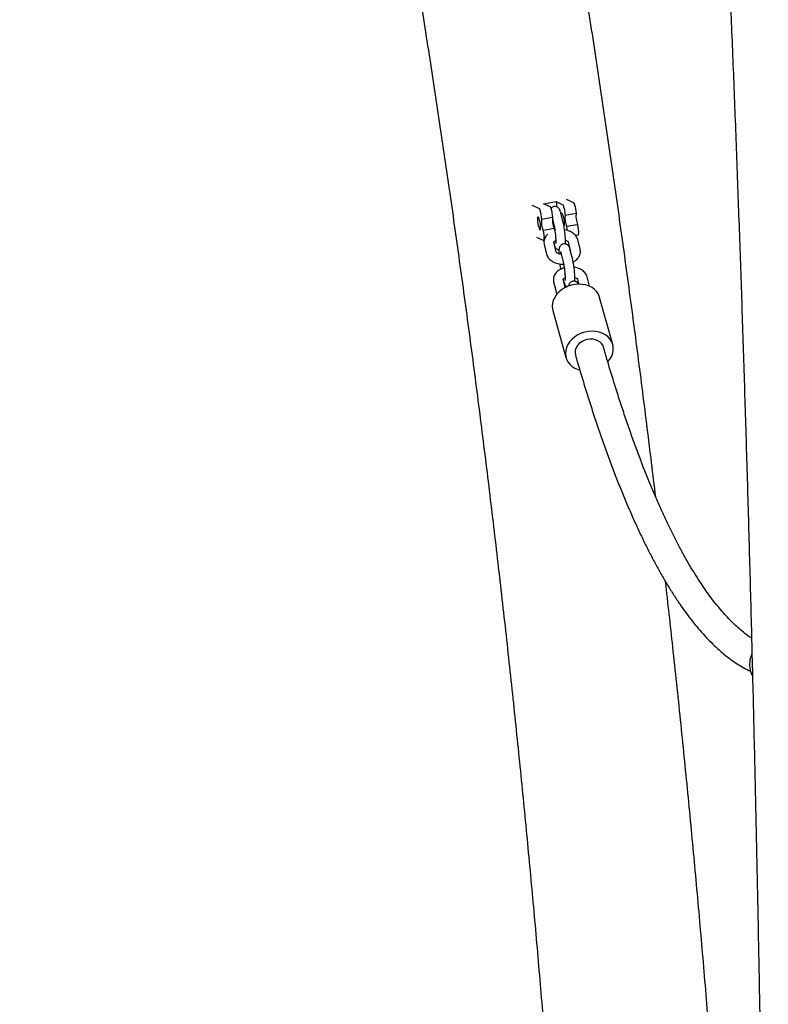
# Model space of a CAD drawing. Extents: x 0 to 2100, y 0 to 2970.
# Drawn here: x 1344 to 1390, y 2195 to 2256 of the extents above; entities that cross this region are included whole.
import ezdxf

# ---------------------------------------------------------------- set-up
doc = ezdxf.new("R2010")
doc.units = 0
doc.header["$LTSCALE"] = 100
doc.layers.get('0').update_dxf_attribs({"linetype": 'CONTINUOUS'})

msp = doc.modelspace()

# ---------------------------------------------------------------- linework, layer by layer
at = {"color": 7, "linetype": 'CONTINUOUS'}
for p, q in [((1375.813, 2244.495), (1376.279, 2244.281)), ((1376.54, 2244.586), (1377.316, 2244.714)), ((1376.958, 2244.393), (1376.54, 2244.586)), ((1377.316, 2244.714), (1377.734, 2244.521)), ((1377.316, 2244.714), (1377.363, 2244.383)), ((1378.413, 2244.633), (1377.947, 2244.848)), ((1376.347, 2244.066), (1376.41, 2243.62)), ((1377.026, 2244.178), (1377.089, 2243.732)), ((1377.755, 2243.428), (1377.606, 2244.019)), ((1377.802, 2244.306), (1377.865, 2243.86)), ((1378.544, 2243.972), (1377.865, 2243.86)), ((1378.481, 2244.418), (1378.544, 2243.972)), ((1377.089, 2243.732), (1376.41, 2243.62)), ((1377.081, 2243.65), (1377.173, 2243.282)), ((1378.641, 2243.291), (1377.962, 2243.179)), ((1378.641, 2243.291), (1378.704, 2242.846)), ((1377.186, 2243.051), (1376.507, 2242.939)), ((1376.507, 2242.939), (1376.57, 2242.493)), ((1377.186, 2243.051), (1377.207, 2242.904)), ((1377.236, 2242.932), (1377.204, 2242.923)), ((1377.962, 2243.179), (1377.997, 2242.935)), ((1378.499, 2242.634), (1378.697, 2242.667)), ((1376.092, 2242.53), (1376.558, 2242.315)), ((1376.58, 2242.061), (1376.729, 2241.469)), ((1377.311, 2241.616), (1377.162, 2242.207)), ((1377.164, 2242.208), (1377.187, 2242.118)), ((1378.062, 2242.219), (1378.211, 2241.628)), ((1378.792, 2241.774), (1378.644, 2242.366)), ((1377.311, 2241.616), (1377.31, 2241.621)), ((1377.604, 2241.57), (1377.753, 2240.979)), ((1378.335, 2241.125), (1378.186, 2241.717)), ((1378.211, 2241.628), (1378.209, 2241.635)), ((1377.16, 2239.758), (1377.309, 2239.166)), ((1377.867, 2239.409), (1377.742, 2239.904)), ((1377.744, 2239.905), (1377.766, 2239.816)), ((1378.641, 2239.916), (1378.715, 2239.622)), ((1379.367, 2239.493), (1379.223, 2240.063)), ((1380.812, 2235.902), (1379.997, 2238.806)), ((1377.109, 2237.996), (1377.923, 2235.092))]:
    msp.add_line(p, q, dxfattribs=at)
at = {"color": 7, "linetype": 'CONTINUOUS', "flags": 128}
for points in [[(1377.623, 2243.954), (1377.633, 2243.991), (1377.653, 2244.006), (1377.678, 2243.987), (1377.706, 2243.934), (1377.735, 2243.852), (1377.762, 2243.749), (1377.785, 2243.634), (1377.802, 2243.517), (1377.81, 2243.408), (1377.811, 2243.317), (1377.803, 2243.253), (1377.787, 2243.22), (1377.78, 2243.217)], [(1376.339, 2243.335), (1376.319, 2243.452), (1376.294, 2243.562), (1376.266, 2243.656), (1376.237, 2243.724), (1376.21, 2243.761), (1376.187, 2243.763), (1376.171, 2243.73), (1376.163, 2243.666), (1376.163, 2243.575), (1376.172, 2243.466), (1376.189, 2243.349), (1376.212, 2243.234), (1376.239, 2243.131), (1376.268, 2243.049), (1376.296, 2242.996), (1376.321, 2242.977), (1376.34, 2242.992), (1376.353, 2243.041), (1376.357, 2243.119), (1376.352, 2243.22), (1376.339, 2243.335)], [(1376.558, 2242.315), (1376.566, 2242.315), (1376.571, 2242.323), (1376.576, 2242.338), (1376.578, 2242.36), (1376.579, 2242.387), (1376.578, 2242.419), (1376.575, 2242.455), (1376.57, 2242.493)], [(1379.997, 2238.806), (1379.992, 2238.823), (1379.923, 2238.993), (1379.822, 2239.149), (1379.69, 2239.287), (1379.533, 2239.405), (1379.352, 2239.5), (1379.152, 2239.568), (1378.939, 2239.609), (1378.716, 2239.622), (1378.49, 2239.606), (1378.265, 2239.562), (1378.046, 2239.491), (1377.84, 2239.394), (1377.65, 2239.274), (1377.482, 2239.134), (1377.339, 2238.976), (1377.224, 2238.805), (1377.14, 2238.625), (1377.089, 2238.439), (1377.073, 2238.252), (1377.091, 2238.069), (1377.109, 2237.996)], [(1380.502, 2234.828), (1380.514, 2234.841), (1380.643, 2235.006), (1380.743, 2235.182), (1380.81, 2235.366), (1380.844, 2235.553), (1380.843, 2235.738), (1380.807, 2235.918), (1380.738, 2236.088), (1380.636, 2236.244), (1380.505, 2236.383), (1380.347, 2236.501), (1380.166, 2236.595), (1379.967, 2236.663), (1379.753, 2236.705), (1379.531, 2236.718), (1379.304, 2236.702), (1379.079, 2236.658), (1378.861, 2236.587), (1378.655, 2236.49), (1378.465, 2236.37), (1378.297, 2236.229), (1378.153, 2236.072), (1378.038, 2235.9), (1377.955, 2235.72), (1377.904, 2235.534), (1377.888, 2235.347), (1377.906, 2235.164), (1377.959, 2234.989), (1378.044, 2234.825), (1378.161, 2234.677), (1378.306, 2234.549), (1378.476, 2234.442), (1378.666, 2234.361), (1378.762, 2234.331)], [(1380.234, 2235.74), (1380.209, 2235.81), (1380.135, 2235.937), (1380.03, 2236.045), (1379.897, 2236.132), (1379.743, 2236.192), (1379.573, 2236.224), (1379.395, 2236.226), (1379.216, 2236.199), (1379.043, 2236.142), (1378.883, 2236.059), (1378.743, 2235.953), (1378.629, 2235.829), (1378.545, 2235.691), (1378.494, 2235.544), (1378.48, 2235.396), (1378.501, 2235.254)], [(1389.427, 2215.468), (1389.37, 2215.593), (1389.3, 2215.81)]]:
    msp.add_lwpolyline(points, dxfattribs=at)
at = {"color": 7, "linetype": 'CONTINUOUS'}
for centre, radius, start, end in [((1377.372, 2244.289), 0.431, 2.32594, 32.66949), ((1378.051, 2244.401), 0.431, 2.32594, 32.66949), ((1375.917, 2244.048), 0.431, 2.32594, 32.66949), ((1376.596, 2244.16), 0.431, 2.32594, 32.66949), ((1379.385, 2243.728), 1.525, 175.04547, 201.10687), ((1380.064, 2243.841), 1.525, 175.04547, 201.10687), ((1377.93, 2243.488), 1.525, 175.04547, 201.10687), ((1378.609, 2243.6), 1.525, 175.04547, 201.10687), ((1378.477, 2242.765), 0.241, 335.85246, 19.48932), ((1390.787, 2216.166), 1.529, 155.51516, 193.45961)]:
    msp.add_arc(centre, radius, start, end, dxfattribs=at)
for points, knots in [([(1264.225, 2540.93), (1264.701, 2540.186), (1265.908, 2538.294), (1267.828, 2535.233), (1269.986, 2531.748), (1272.125, 2528.243), (1274.246, 2524.718), (1276.348, 2521.174), (1278.431, 2517.61), (1280.496, 2514.027), (1282.541, 2510.424), (1284.568, 2506.803), (1286.576, 2503.163), (1288.564, 2499.505), (1290.533, 2495.828), (1292.483, 2492.133), (1294.413, 2488.42), (1296.323, 2484.689), (1298.214, 2480.94), (1300.085, 2477.174), (1301.936, 2473.391), (1303.768, 2469.59), (1305.579, 2465.773), (1307.37, 2461.938), (1309.141, 2458.088), (1310.891, 2454.221), (1312.621, 2450.337), (1314.331, 2446.438), (1316.02, 2442.523), (1317.688, 2438.592), (1319.335, 2434.646), (1320.962, 2430.685), (1322.568, 2426.709), (1324.153, 2422.718), (1325.716, 2418.712), (1327.259, 2414.692), (1328.78, 2410.657), (1330.281, 2406.609), (1331.759, 2402.547), (1333.217, 2398.471), (1334.652, 2394.381), (1336.066, 2390.279), (1337.459, 2386.163), (1338.83, 2382.035), (1340.179, 2377.893), (1341.506, 2373.74), (1342.811, 2369.574), (1344.095, 2365.396), (1345.356, 2361.206), (1346.595, 2357.005), (1347.812, 2352.792), (1349.006, 2348.568), (1350.179, 2344.333), (1351.329, 2340.087), (1352.456, 2335.831), (1353.562, 2331.564), (1354.644, 2327.287), (1355.704, 2323.001), (1356.742, 2318.704), (1357.756, 2314.398), (1358.748, 2310.082), (1359.718, 2305.758), (1360.664, 2301.424), (1361.588, 2297.082), (1362.488, 2292.731), (1363.366, 2288.372), (1364.221, 2284.005), (1365.052, 2279.63), (1365.861, 2275.248), (1366.646, 2270.858), (1367.408, 2266.461), (1368.147, 2262.057), (1368.863, 2257.646), (1369.556, 2253.228), (1370.225, 2248.805), (1370.871, 2244.375), (1371.493, 2239.939), (1372.092, 2235.498), (1372.668, 2231.051), (1373.22, 2226.599), (1373.749, 2222.142), (1374.254, 2217.68), (1374.735, 2213.213), (1375.193, 2208.742), (1375.628, 2204.267), (1376.039, 2199.788), (1376.426, 2195.305), (1376.789, 2190.819), (1377.129, 2186.33), (1377.445, 2181.837), (1377.738, 2177.342), (1378.007, 2172.844), (1378.252, 2168.344), (1378.473, 2163.841), (1378.67, 2159.337), (1378.844, 2154.83), (1378.994, 2150.323), (1379.12, 2145.814), (1379.223, 2141.304), (1379.301, 2136.793), (1379.356, 2132.281), (1379.386, 2128.065), (1379.389, 2125.353), (1379.391, 2124.144)], [0, 0, 0, 0, 0.00646, 0.016416, 0.026371, 0.036327, 0.046282, 0.056237, 0.066193, 0.076148, 0.086103, 0.096058, 0.106013, 0.115968, 0.125923, 0.135878, 0.145833, 0.155788, 0.165743, 0.175698, 0.185653, 0.195607, 0.205562, 0.215517, 0.225472, 0.235426, 0.245381, 0.255336, 0.26529, 0.275245, 0.2852, 0.295155, 0.305109, 0.315064, 0.325018, 0.334973, 0.344928, 0.354882, 0.364837, 0.374792, 0.384746, 0.394701, 0.404656, 0.414611, 0.424565, 0.43452, 0.444475, 0.454429, 0.464384, 0.474339, 0.484294, 0.494248, 0.504203, 0.514158, 0.524113, 0.534068, 0.544022, 0.553977, 0.563932, 0.573887, 0.583842, 0.593797, 0.603752, 0.613707, 0.623662, 0.633616, 0.643571, 0.653526, 0.663481, 0.673436, 0.683391, 0.693346, 0.703302, 0.713257, 0.723212, 0.733167, 0.743122, 0.753077, 0.763032, 0.772987, 0.782942, 0.792897, 0.802853, 0.812808, 0.822763, 0.832718, 0.842673, 0.852628, 0.862584, 0.872539, 0.882494, 0.892449, 0.902405, 0.91236, 0.922315, 0.93227, 0.942226, 0.952181, 0.962136, 0.972091, 0.982047, 0.992002, 1, 1, 1, 1]), ([(1381.62, 2342.799), (1381.633, 2342.716), (1381.697, 2342.277), (1381.812, 2341.454), (1381.966, 2340.329), (1382.12, 2339.172), (1382.274, 2337.985), (1382.426, 2336.769), (1382.579, 2335.525), (1382.73, 2334.251), (1382.881, 2332.949), (1383.03, 2331.618), (1383.179, 2330.259), (1383.327, 2328.873), (1383.475, 2327.458), (1383.621, 2326.017), (1383.766, 2324.548), (1383.91, 2323.052), (1384.053, 2321.53), (1384.195, 2319.981), (1384.336, 2318.406), (1384.476, 2316.805), (1384.615, 2315.178), (1384.753, 2313.526), (1384.889, 2311.849), (1385.024, 2310.147), (1385.158, 2308.42), (1385.29, 2306.669), (1385.422, 2304.893), (1385.552, 2303.094), (1385.68, 2301.271), (1385.807, 2299.425), (1385.933, 2297.555), (1386.058, 2295.663), (1386.181, 2293.748), (1386.302, 2291.811), (1386.422, 2289.852), (1386.541, 2287.871), (1386.658, 2285.869), (1386.773, 2283.846), (1386.887, 2281.802), (1387, 2279.737), (1387.111, 2277.652), (1387.22, 2275.547), (1387.328, 2273.423), (1387.434, 2271.279), (1387.538, 2269.116), (1387.641, 2266.934), (1387.742, 2264.734), (1387.841, 2262.516), (1387.939, 2260.28), (1388.035, 2258.026), (1388.129, 2255.755), (1388.222, 2253.467), (1388.313, 2251.163), (1388.402, 2248.843), (1388.489, 2246.506), (1388.574, 2244.154), (1388.658, 2241.787), (1388.74, 2239.405), (1388.82, 2237.008), (1388.898, 2234.597), (1388.974, 2232.172), (1389.048, 2229.733), (1389.121, 2227.281), (1389.192, 2224.817), (1389.26, 2222.339), (1389.327, 2219.85), (1389.392, 2217.348), (1389.455, 2214.836), (1389.516, 2212.311), (1389.575, 2209.777), (1389.632, 2207.231), (1389.688, 2204.676), (1389.741, 2202.11), (1389.792, 2199.536), (1389.841, 2196.952), (1389.889, 2194.359), (1389.934, 2191.759), (1389.977, 2189.15), (1390.019, 2186.534), (1390.058, 2183.91), (1390.095, 2181.279), (1390.13, 2178.642), (1390.164, 2175.999), (1390.195, 2173.35), (1390.224, 2170.696), (1390.251, 2168.036), (1390.276, 2165.372), (1390.299, 2162.704), (1390.32, 2160.031), (1390.339, 2157.355), (1390.356, 2154.676), (1390.37, 2151.994), (1390.383, 2149.31), (1390.394, 2146.623), (1390.402, 2143.935), (1390.409, 2141.245), (1390.413, 2138.554), (1390.415, 2136.187), (1390.415, 2134.717), (1390.416, 2134.144)], [0, 0, 0, 0, 0.002365, 0.012429, 0.022507, 0.032597, 0.042698, 0.05281, 0.062931, 0.07306, 0.083197, 0.093342, 0.103493, 0.11365, 0.123813, 0.133981, 0.144154, 0.154331, 0.164513, 0.174698, 0.184887, 0.19508, 0.205276, 0.215474, 0.225675, 0.235879, 0.246085, 0.256294, 0.266504, 0.276717, 0.286931, 0.297148, 0.307366, 0.317585, 0.327806, 0.338028, 0.348252, 0.358477, 0.368703, 0.37893, 0.389158, 0.399387, 0.409617, 0.419848, 0.43008, 0.440313, 0.450547, 0.460781, 0.471016, 0.481251, 0.491488, 0.501724, 0.511962, 0.5222, 0.532438, 0.542677, 0.552917, 0.563157, 0.573397, 0.583638, 0.593879, 0.60412, 0.614362, 0.624605, 0.634847, 0.64509, 0.655333, 0.665577, 0.67582, 0.686064, 0.696309, 0.706553, 0.716798, 0.727043, 0.737288, 0.747533, 0.757779, 0.768024, 0.77827, 0.788516, 0.798762, 0.809009, 0.819255, 0.829501, 0.839748, 0.849995, 0.860242, 0.870489, 0.880736, 0.890983, 0.90123, 0.911477, 0.921724, 0.931972, 0.942219, 0.952466, 0.962714, 0.972961, 0.983209, 0.993456, 1, 1, 1, 1]), ([(1383.464, 2226.475), (1383.292, 2227.892), (1382.94, 2230.807), (1382.376, 2235.213), (1381.781, 2239.695), (1381.162, 2244.172), (1380.519, 2248.642), (1379.852, 2253.107), (1379.163, 2257.565), (1378.45, 2262.017), (1377.713, 2266.462), (1376.953, 2270.901), (1376.17, 2275.332), (1375.363, 2279.756), (1374.556, 2284.058), (1374.007, 2286.881), (1373.744, 2288.235)], [0, 0, 0, 0, 0.068219, 0.140328, 0.212437, 0.284547, 0.356656, 0.428766, 0.500876, 0.572985, 0.645095, 0.717205, 0.789315, 0.861426, 0.933536, 1, 1, 1, 1]), ([(1377.606, 2244.019), (1377.601, 2244.039), (1377.585, 2244.101), (1377.559, 2244.177), (1377.52, 2244.255), (1377.469, 2244.318), (1377.406, 2244.369), (1377.325, 2244.404), (1377.229, 2244.415), (1377.135, 2244.396), (1377.058, 2244.352), (1377.015, 2244.316), (1377.002, 2244.296), (1377.002, 2244.295)], [0, 0, 0, 0, 0.0825589, 0.2671085, 0.3921079, 0.4710023, 0.5549035, 0.6430307, 0.734604, 0.8354457, 0.9210757, 0.9981492, 1, 1, 1, 1]), ([(1377.173, 2243.282), (1377.177, 2243.267), (1377.187, 2243.226), (1377.204, 2243.139), (1377.225, 2243.019), (1377.244, 2242.883), (1377.261, 2242.738), (1377.275, 2242.592), (1377.284, 2242.454), (1377.289, 2242.331), (1377.289, 2242.234), (1377.286, 2242.171), (1377.282, 2242.139), (1377.282, 2242.138), (1377.282, 2242.138)], [0, 0, 0, 0, 0.0506478, 0.1405316, 0.2344816, 0.3313514, 0.4295893, 0.5283105, 0.6267591, 0.7241389, 0.8193021, 0.8983714, 0.9648047, 1, 1, 1, 1]), ([(1377.881, 2242.099), (1377.883, 2242.131), (1377.889, 2242.198), (1377.889, 2242.322), (1377.884, 2242.465), (1377.874, 2242.622), (1377.86, 2242.784), (1377.841, 2242.945), (1377.819, 2243.101), (1377.795, 2243.246), (1377.773, 2243.354), (1377.759, 2243.41), (1377.755, 2243.428)], [0, 0, 0, 0, 0.099218, 0.204645, 0.315231, 0.421926, 0.527135, 0.631892, 0.736785, 0.84234, 0.949553, 1, 1, 1, 1]), ([(1376.808, 2242.71), (1376.781, 2242.686), (1376.718, 2242.629), (1376.645, 2242.524), (1376.586, 2242.396), (1376.559, 2242.257), (1376.562, 2242.143), (1376.576, 2242.079), (1376.58, 2242.061)], [0, 0, 0, 0, 0.146461, 0.339695, 0.526099, 0.727858, 0.921668, 1, 1, 1, 1]), ([(1378.644, 2242.366), (1378.634, 2242.398), (1378.611, 2242.473), (1378.547, 2242.584), (1378.454, 2242.693), (1378.336, 2242.789), (1378.195, 2242.869), (1378.034, 2242.929), (1377.912, 2242.962), (1377.845, 2242.969), (1377.837, 2242.969)], [0, 0, 0, 0, 0.099906, 0.236451, 0.375648, 0.520415, 0.670841, 0.825069, 0.980578, 1, 1, 1, 1]), ([(1377.162, 2242.207), (1377.162, 2242.207), (1377.162, 2242.209), (1377.161, 2242.206), (1377.169, 2242.227), (1377.2, 2242.261), (1377.241, 2242.294), (1377.279, 2242.31), (1377.288, 2242.315)], [0, 0, 0, 0, 0.10418, 0.368027, 0.562667, 0.745033, 0.936884, 1, 1, 1, 1]), ([(1377.187, 2242.118), (1377.192, 2242.099), (1377.208, 2242.037), (1377.234, 2241.961), (1377.273, 2241.883), (1377.324, 2241.819), (1377.387, 2241.77), (1377.446, 2241.74), (1377.484, 2241.736), (1377.492, 2241.736)], [0, 0, 0, 0, 0.123885, 0.400813, 0.588382, 0.706768, 0.832667, 0.964907, 1, 1, 1, 1]), ([(1378.186, 2241.717), (1378.181, 2241.736), (1378.165, 2241.798), (1378.139, 2241.874), (1378.099, 2241.952), (1378.049, 2242.015), (1377.986, 2242.066), (1377.905, 2242.101), (1377.809, 2242.112), (1377.715, 2242.093), (1377.637, 2242.05), (1377.581, 2241.996), (1377.542, 2241.938), (1377.518, 2241.881), (1377.502, 2241.82), (1377.49, 2241.744), (1377.485, 2241.642), (1377.483, 2241.553), (1377.485, 2241.5), (1377.485, 2241.493)], [0, 0, 0, 0, 0.048689, 0.157526, 0.231243, 0.277771, 0.327251, 0.379223, 0.433228, 0.492699, 0.543199, 0.588652, 0.631998, 0.676495, 0.727331, 0.796698, 0.896824, 0.987399, 1, 1, 1, 1]), ([(1377.888, 2242.342), (1377.891, 2242.341), (1377.927, 2242.331), (1377.979, 2242.301), (1378.034, 2242.262), (1378.059, 2242.228), (1378.061, 2242.222), (1378.062, 2242.219)], [0, 0, 0, 0, 0.022991, 0.261455, 0.495456, 0.731072, 1, 1, 1, 1]), ([(1376.729, 2241.469), (1376.739, 2241.437), (1376.762, 2241.361), (1376.826, 2241.251), (1376.919, 2241.142), (1377.037, 2241.046), (1377.178, 2240.966), (1377.338, 2240.905), (1377.512, 2240.865), (1377.662, 2240.847), (1377.751, 2240.85), (1377.78, 2240.851)], [0, 0, 0, 0, 0.082593, 0.195477, 0.310552, 0.430233, 0.554592, 0.682095, 0.810655, 0.939223, 1, 1, 1, 1]), ([(1377.632, 2241.459), (1377.613, 2241.461), (1377.556, 2241.468), (1377.473, 2241.494), (1377.392, 2241.533), (1377.339, 2241.573), (1377.313, 2241.606), (1377.312, 2241.613), (1377.311, 2241.616)], [0, 0, 0, 0, 0.088534, 0.270514, 0.448564, 0.623281, 0.799204, 1, 1, 1, 1]), ([(1377.583, 2241.643), (1377.582, 2241.643), (1377.581, 2241.645), (1377.588, 2241.627), (1377.597, 2241.599), (1377.603, 2241.576), (1377.604, 2241.57)], [0, 0, 0, 0, 0.093999, 0.44227, 0.869586, 1, 1, 1, 1]), ([(1378.364, 2240.99), (1378.373, 2240.993), (1378.437, 2241.021), (1378.533, 2241.091), (1378.646, 2241.196), (1378.728, 2241.311), (1378.786, 2241.439), (1378.814, 2241.577), (1378.811, 2241.692), (1378.796, 2241.756), (1378.792, 2241.774)], [0, 0, 0, 0, 0.027929, 0.198936, 0.35157, 0.498369, 0.639979, 0.793255, 0.940491, 1, 1, 1, 1]), ([(1377.536, 2240.866), (1377.542, 2240.822), (1377.554, 2240.727), (1377.572, 2240.617), (1377.585, 2240.559), (1377.588, 2240.542)], [0, 0, 0, 0, 0.374404, 0.825623, 1, 1, 1, 1]), ([(1377.753, 2240.979), (1377.757, 2240.964), (1377.766, 2240.923), (1377.784, 2240.836), (1377.804, 2240.716), (1377.824, 2240.58), (1377.841, 2240.435), (1377.854, 2240.289), (1377.864, 2240.151), (1377.868, 2240.028), (1377.868, 2239.931), (1377.866, 2239.869), (1377.862, 2239.836), (1377.862, 2239.836), (1377.862, 2239.836)], [0, 0, 0, 0, 0.050648, 0.140532, 0.234482, 0.331351, 0.429589, 0.52831, 0.626759, 0.724139, 0.819302, 0.898371, 0.964805, 1, 1, 1, 1]), ([(1378.461, 2239.797), (1378.463, 2239.829), (1378.469, 2239.895), (1378.469, 2240.019), (1378.464, 2240.162), (1378.454, 2240.32), (1378.439, 2240.481), (1378.421, 2240.642), (1378.399, 2240.798), (1378.375, 2240.943), (1378.353, 2241.051), (1378.339, 2241.107), (1378.335, 2241.125)], [0, 0, 0, 0, 0.099218, 0.204645, 0.315231, 0.421926, 0.527135, 0.631892, 0.736785, 0.84234, 0.949553, 1, 1, 1, 1]), ([(1377.816, 2240.629), (1377.784, 2240.621), (1377.694, 2240.597), (1377.558, 2240.533), (1377.419, 2240.443), (1377.307, 2240.336), (1377.224, 2240.221), (1377.166, 2240.093), (1377.138, 2239.955), (1377.142, 2239.84), (1377.156, 2239.776), (1377.16, 2239.758)], [0, 0, 0, 0, 0.0735079, 0.2105649, 0.3494425, 0.4733991, 0.5926173, 0.707621, 0.8320986, 0.951672, 1, 1, 1, 1]), ([(1379.223, 2240.063), (1379.213, 2240.095), (1379.19, 2240.171), (1379.127, 2240.281), (1379.033, 2240.39), (1378.915, 2240.486), (1378.775, 2240.566), (1378.614, 2240.626), (1378.492, 2240.659), (1378.424, 2240.666), (1378.417, 2240.666)], [0, 0, 0, 0, 0.099906, 0.236451, 0.375648, 0.520415, 0.670841, 0.825069, 0.980578, 1, 1, 1, 1]), ([(1377.742, 2239.904), (1377.742, 2239.905), (1377.742, 2239.906), (1377.74, 2239.903), (1377.749, 2239.924), (1377.78, 2239.958), (1377.821, 2239.991), (1377.858, 2240.008), (1377.868, 2240.012)], [0, 0, 0, 0, 0.10418, 0.368027, 0.562667, 0.745033, 0.936884, 1, 1, 1, 1]), ([(1377.766, 2239.816), (1377.771, 2239.796), (1377.788, 2239.734), (1377.814, 2239.658), (1377.853, 2239.58), (1377.904, 2239.517), (1377.951, 2239.475), (1377.987, 2239.461), (1377.997, 2239.457)], [0, 0, 0, 0, 0.140529, 0.454664, 0.667434, 0.801725, 0.944539, 1, 1, 1, 1]), ([(1378.692, 2239.618), (1378.685, 2239.632), (1378.67, 2239.661), (1378.628, 2239.713), (1378.566, 2239.763), (1378.484, 2239.798), (1378.389, 2239.81), (1378.294, 2239.79), (1378.216, 2239.747), (1378.16, 2239.693), (1378.122, 2239.635), (1378.098, 2239.578), (1378.085, 2239.53), (1378.081, 2239.501), (1378.079, 2239.489)], [0, 0, 0, 0, 0.070923, 0.152605, 0.23947, 0.33071, 0.425518, 0.529922, 0.618577, 0.698374, 0.77447, 0.852587, 0.941832, 1, 1, 1, 1]), ([(1378.467, 2240.039), (1378.47, 2240.038), (1378.507, 2240.028), (1378.559, 2239.998), (1378.613, 2239.959), (1378.639, 2239.926), (1378.64, 2239.92), (1378.641, 2239.916)], [0, 0, 0, 0, 0.0229908, 0.2614555, 0.4954559, 0.7310719, 1, 1, 1, 1]), ([(1377.309, 2239.166), (1377.318, 2239.134), (1377.334, 2239.077), (1377.366, 2239.025), (1377.379, 2239.003)], [0, 0, 0, 0, 0.562239, 1, 1, 1, 1]), ([(1389.381, 2217.767), (1389.349, 2217.787), (1389.21, 2217.877), (1388.96, 2218.067), (1388.632, 2218.336), (1388.303, 2218.637), (1387.973, 2218.968), (1387.641, 2219.329), (1387.309, 2219.72), (1386.976, 2220.142), (1386.642, 2220.595), (1386.308, 2221.078), (1385.973, 2221.592), (1385.639, 2222.137), (1385.305, 2222.712), (1384.972, 2223.317), (1384.639, 2223.953), (1384.308, 2224.619), (1383.978, 2225.315), (1383.649, 2226.041), (1383.322, 2226.796), (1382.997, 2227.581), (1382.674, 2228.394), (1382.354, 2229.237), (1382.035, 2230.107), (1381.719, 2231.006), (1381.406, 2231.933), (1381.095, 2232.888), (1380.788, 2233.87), (1380.499, 2234.826), (1380.314, 2235.467), (1380.229, 2235.761)], [0, 0, 0, 0, 0.01073, 0.046666, 0.08232, 0.117783, 0.153122, 0.188389, 0.22362, 0.258842, 0.29407, 0.329318, 0.364595, 0.399908, 0.43526, 0.470652, 0.506084, 0.541556, 0.577066, 0.612612, 0.648192, 0.683805, 0.719448, 0.755119, 0.790815, 0.826536, 0.862278, 0.898042, 0.933824, 0.969624, 1, 1, 1, 1]), ([(1378.503, 2235.251), (1378.588, 2234.955), (1378.776, 2234.303), (1379.072, 2233.328), (1379.388, 2232.317), (1379.708, 2231.334), (1380.032, 2230.377), (1380.36, 2229.447), (1380.691, 2228.543), (1381.026, 2227.667), (1381.364, 2226.818), (1381.706, 2225.997), (1382.051, 2225.204), (1382.4, 2224.439), (1382.753, 2223.701), (1383.109, 2222.993), (1383.468, 2222.312), (1383.831, 2221.661), (1384.198, 2221.039), (1384.569, 2220.445), (1384.943, 2219.881), (1385.322, 2219.347), (1385.704, 2218.843), (1386.091, 2218.369), (1386.481, 2217.926), (1386.876, 2217.514), (1387.275, 2217.134), (1387.677, 2216.786), (1388.082, 2216.471), (1388.49, 2216.188), (1388.901, 2215.943), (1389.18, 2215.79), (1389.324, 2215.728), (1389.328, 2215.726)], [0, 0, 0, 0, 0.027722, 0.061039, 0.094369, 0.127715, 0.161077, 0.194457, 0.227856, 0.261276, 0.294719, 0.328186, 0.36168, 0.395202, 0.428755, 0.46234, 0.495959, 0.529614, 0.563306, 0.597033, 0.630795, 0.664587, 0.698402, 0.73223, 0.766046, 0.799823, 0.833524, 0.867104, 0.900507, 0.933672, 0.966535, 0.999043, 1, 1, 1, 1]), ([(1389.523, 2131), (1389.523, 2131.031), (1389.515, 2132.579), (1389.477, 2135.643), (1389.406, 2140.193), (1389.31, 2144.741), (1389.189, 2149.289), (1389.045, 2153.835), (1388.877, 2158.38), (1388.685, 2162.923), (1388.47, 2167.465), (1388.23, 2172.004), (1387.966, 2176.541), (1387.679, 2181.075), (1387.368, 2185.607), (1387.033, 2190.136), (1386.674, 2194.662), (1386.291, 2199.184), (1385.885, 2203.703), (1385.455, 2208.217), (1385.001, 2212.728), (1384.541, 2217.076), (1384.222, 2219.919), (1384.071, 2221.26)], [0, 0, 0, 0, 0.001024, 0.051238, 0.101451, 0.151665, 0.201879, 0.252092, 0.302306, 0.35252, 0.402734, 0.452947, 0.503161, 0.553375, 0.603589, 0.653803, 0.704017, 0.754231, 0.804445, 0.854659, 0.904873, 0.955087, 1, 1, 1, 1])]:
    msp.add_open_spline(points, degree=3, knots=knots, dxfattribs=at)

doc.saveas('drawing.dxf')
